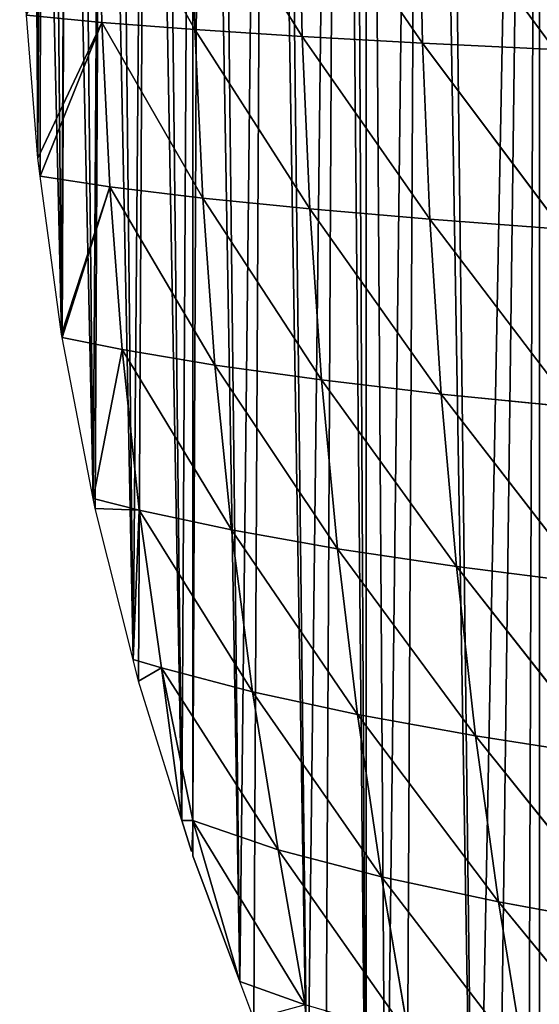
# Model space of a CAD drawing. Extents: x 0 to 857, y 0 to 2511.
# Drawn here: x 35 to 85, y 717 to 811 of the extents above; entities that cross this region are included whole.
import ezdxf

# ---------------------------------------------------------------- set-up
doc = ezdxf.new("R2010")
doc.units = 0
doc.header["$LTSCALE"] = 25.4
doc.layers.get('0').update_dxf_attribs({"color": 13, "linetype": 'CONTINUOUS'})

msp = doc.modelspace()

# ---------------------------------------------------------------- linework, layer by layer
at = {"color": 155}
for p, q in [((42.924, 826.596, 19.512), (43.254, 810.827, 18.797)), ((42.924, 826.596, 19.512), (43.254, 810.827, 18.797)), ((42.924, 826.596, 19.512), (52.155, 810.148, 37.985)), ((42.924, 826.596, 19.512), (52.155, 810.148, 37.985)), ((51.819, 826.323, 38.769), (62.395, 809.493, 56.658)), ((51.819, 826.323, 38.769), (52.155, 810.148, 37.985)), ((51.819, 826.323, 38.769), (62.395, 809.493, 56.658)), ((51.819, 826.323, 38.769), (52.155, 810.148, 37.985)), ((62.055, 826.05, 57.511), (62.395, 809.493, 56.658)), ((62.055, 826.05, 57.511), (73.876, 808.864, 74.699)), ((62.055, 826.05, 57.511), (62.395, 809.493, 56.658)), ((62.055, 826.05, 57.511), (73.876, 808.864, 74.699)), ((73.533, 825.778, 75.624), (86.501, 808.262, 92.012)), ((73.533, 825.778, 75.624), (73.876, 808.864, 74.699)), ((73.533, 825.778, 75.624), (73.876, 808.864, 74.699)), ((73.533, 825.778, 75.624), (86.501, 808.262, 92.012)), ((36.06, 811.511), (43.254, 810.827, 18.797)), ((36.06, 811.511), (43.254, 810.827, 18.797)), ((43.254, 810.827, 18.797), (37.138, 797.873)), ((43.254, 810.827, 18.797), (37.138, 797.873)), ((43.254, 810.827, 18.797), (37.372, 796.143)), ((43.254, 810.827, 18.797), (37.372, 796.143)), ((43.254, 810.827, 18.797), (44.016, 795.143, 17.119)), ((43.254, 810.827, 18.797), (52.155, 810.148, 37.985)), ((43.254, 810.827, 18.797), (44.016, 795.143, 17.119)), ((43.254, 810.827, 18.797), (52.903, 794.06, 36.197)), ((43.254, 810.827, 18.797), (52.903, 794.06, 36.197)), ((43.254, 810.827, 18.797), (52.155, 810.148, 37.985)), ((52.155, 810.148, 37.985), (62.395, 809.493, 56.658)), ((52.155, 810.148, 37.985), (52.903, 794.06, 36.197)), ((52.155, 810.148, 37.985), (63.125, 793.024, 54.765)), ((52.155, 810.148, 37.985), (63.125, 793.024, 54.765)), ((52.155, 810.148, 37.985), (62.395, 809.493, 56.658)), ((52.155, 810.148, 37.985), (52.903, 794.06, 36.197)), ((62.395, 809.493, 56.658), (63.125, 793.024, 54.765)), ((62.395, 809.493, 56.658), (74.588, 792.039, 72.702)), ((62.395, 809.493, 56.658), (73.876, 808.864, 74.699)), ((62.395, 809.493, 56.658), (63.125, 793.024, 54.765)), ((62.395, 809.493, 56.658), (74.588, 792.039, 72.702)), ((62.395, 809.493, 56.658), (73.876, 808.864, 74.699)), ((73.876, 808.864, 74.699), (87.195, 791.106, 89.911)), ((73.876, 808.864, 74.699), (86.501, 808.262, 92.012)), ((73.876, 808.864, 74.699), (74.588, 792.039, 72.702)), ((73.876, 808.864, 74.699), (86.501, 808.262, 92.012)), ((73.876, 808.864, 74.699), (74.588, 792.039, 72.702)), ((73.876, 808.864, 74.699), (87.195, 791.106, 89.911)), ((37.372, 796.143), (44.016, 795.143, 17.119)), ((37.372, 796.143), (44.016, 795.143, 17.119)), ((44.016, 795.143, 17.119), (39.413, 781.087)), ((44.016, 795.143, 17.119), (39.413, 781.087)), ((44.016, 795.143, 17.119), (39.474, 780.775)), ((44.016, 795.143, 17.119), (39.474, 780.775)), ((44.016, 795.143, 17.119), (45.205, 779.607, 14.488)), ((44.016, 795.143, 17.119), (54.064, 778.121, 33.41)), ((44.016, 795.143, 17.119), (52.903, 794.06, 36.197)), ((44.016, 795.143, 17.119), (45.205, 779.607, 14.488)), ((44.016, 795.143, 17.119), (54.064, 778.121, 33.41)), ((44.016, 795.143, 17.119), (52.903, 794.06, 36.197)), ((52.903, 794.06, 36.197), (54.064, 778.121, 33.41)), ((52.903, 794.06, 36.197), (64.25, 776.706, 51.838)), ((52.903, 794.06, 36.197), (63.125, 793.024, 54.765)), ((52.903, 794.06, 36.197), (64.25, 776.706, 51.838)), ((52.903, 794.06, 36.197), (63.125, 793.024, 54.765)), ((52.903, 794.06, 36.197), (54.064, 778.121, 33.41)), ((63.125, 793.024, 54.765), (75.673, 775.366, 69.64)), ((63.125, 793.024, 54.765), (74.588, 792.039, 72.702)), ((63.125, 793.024, 54.765), (64.25, 776.706, 51.838)), ((63.125, 793.024, 54.765), (64.25, 776.706, 51.838)), ((63.125, 793.024, 54.765), (75.673, 775.366, 69.64)), ((63.125, 793.024, 54.765), (74.588, 792.039, 72.702)), ((74.588, 792.039, 72.702), (75.673, 775.366, 69.64)), ((74.588, 792.039, 72.702), (88.24, 774.102, 86.713)), ((74.588, 792.039, 72.702), (87.195, 791.106, 89.911)), ((74.588, 792.039, 72.702), (87.195, 791.106, 89.911)), ((74.588, 792.039, 72.702), (75.673, 775.366, 69.64)), ((74.588, 792.039, 72.702), (88.24, 774.102, 86.713)), ((39.474, 780.775), (45.205, 779.607, 14.488)), ((39.474, 780.775), (45.205, 779.607, 14.488)), ((45.205, 779.607, 14.488), (42.437, 765.407)), ((45.205, 779.607, 14.488), (42.437, 765.407)), ((45.205, 779.607, 14.488), (54.064, 778.121, 33.41)), ((45.205, 779.607, 14.488), (46.843, 764.284, 10.888)), ((45.205, 779.607, 14.488), (55.647, 762.395, 29.623)), ((45.205, 779.607, 14.488), (46.843, 764.284, 10.888)), ((45.205, 779.607, 14.488), (55.647, 762.395, 29.623)), ((45.205, 779.607, 14.488), (54.064, 778.121, 33.41)), ((54.064, 778.121, 33.41), (55.647, 762.395, 29.623)), ((54.064, 778.121, 33.41), (65.766, 760.602, 47.891)), ((54.064, 778.121, 33.41), (64.25, 776.706, 51.838)), ((54.064, 778.121, 33.41), (55.647, 762.395, 29.623)), ((54.064, 778.121, 33.41), (65.766, 760.602, 47.891)), ((54.064, 778.121, 33.41), (64.25, 776.706, 51.838)), ((64.25, 776.706, 51.838), (77.128, 758.908, 65.529)), ((64.25, 776.706, 51.838), (75.673, 775.366, 69.64)), ((64.25, 776.706, 51.838), (65.766, 760.602, 47.891)), ((64.25, 776.706, 51.838), (75.673, 775.366, 69.64)), ((64.25, 776.706, 51.838), (65.766, 760.602, 47.891)), ((64.25, 776.706, 51.838), (77.128, 758.908, 65.529)), ((75.673, 775.366, 69.64), (77.128, 758.908, 65.529)), ((75.673, 775.366, 69.64), (89.636, 757.315, 82.432)), ((75.673, 775.366, 69.64), (88.24, 774.102, 86.713)), ((75.673, 775.366, 69.64), (77.128, 758.908, 65.529)), ((75.673, 775.366, 69.64), (89.636, 757.315, 82.432)), ((75.673, 775.366, 69.64), (88.24, 774.102, 86.713)), ((42.437, 765.407), (46.843, 764.284, 10.888)), ((42.437, 765.407), (46.843, 764.284, 10.888)), ((46.843, 764.284, 10.888), (42.625, 764.434)), ((46.843, 764.284, 10.888), (42.625, 764.434)), ((46.843, 764.284, 10.888), (46.241, 750.039)), ((46.843, 764.284, 10.888), (46.241, 750.039)), ((46.843, 764.284, 10.888), (48.969, 749.244, 6.274)), ((46.843, 764.284, 10.888), (55.647, 762.395, 29.623)), ((46.843, 764.284, 10.888), (48.969, 749.244, 6.274)), ((46.843, 764.284, 10.888), (57.657, 746.949, 24.841)), ((46.843, 764.284, 10.888), (57.657, 746.949, 24.841)), ((46.843, 764.284, 10.888), (55.647, 762.395, 29.623)), ((55.647, 762.395, 29.623), (65.766, 760.602, 47.891)), ((55.647, 762.395, 29.623), (57.657, 746.949, 24.841)), ((55.647, 762.395, 29.623), (67.678, 744.775, 42.951)), ((55.647, 762.395, 29.623), (67.678, 744.775, 42.951)), ((55.647, 762.395, 29.623), (65.766, 760.602, 47.891)), ((55.647, 762.395, 29.623), (57.657, 746.949, 24.841)), ((65.766, 760.602, 47.891), (67.678, 744.775, 42.951)), ((65.766, 760.602, 47.891), (78.954, 742.727, 60.398)), ((65.766, 760.602, 47.891), (77.128, 758.908, 65.529)), ((65.766, 760.602, 47.891), (67.678, 744.775, 42.951)), ((65.766, 760.602, 47.891), (78.954, 742.727, 60.398)), ((65.766, 760.602, 47.891), (77.128, 758.908, 65.529)), ((77.128, 758.908, 65.529), (91.384, 740.807, 77.089)), ((77.128, 758.908, 65.529), (89.636, 757.315, 82.432)), ((77.128, 758.908, 65.529), (78.954, 742.727, 60.398)), ((77.128, 758.908, 65.529), (78.954, 742.727, 60.398)), ((77.128, 758.908, 65.529), (91.384, 740.807, 77.089)), ((77.128, 758.908, 65.529), (89.636, 757.315, 82.432)), ((46.241, 750.039), (48.969, 749.244, 6.274)), ((46.241, 750.039), (48.969, 749.244, 6.274)), ((48.969, 749.244, 6.274), (46.763, 747.958)), ((48.969, 749.244, 6.274), (46.763, 747.958)), ((48.969, 749.244, 6.274), (50.895, 734.671)), ((48.969, 749.244, 6.274), (51.969, 734.671)), ((48.969, 749.244, 6.274), (51.969, 734.671)), ((48.969, 749.244, 6.274), (60.121, 731.856, 19.08)), ((48.969, 749.244, 6.274), (57.657, 746.949, 24.841)), ((48.969, 749.244, 6.274), (60.121, 731.856, 19.08)), ((48.969, 749.244, 6.274), (57.657, 746.949, 24.841)), ((48.969, 749.244, 6.274), (50.895, 734.671)), ((57.657, 746.949, 24.841), (69.966, 729.285, 37.088)), ((57.657, 746.949, 24.841), (67.678, 744.775, 42.951)), ((57.657, 746.949, 24.841), (60.121, 731.856, 19.08)), ((57.657, 746.949, 24.841), (69.966, 729.285, 37.088)), ((57.657, 746.949, 24.841), (67.678, 744.775, 42.951)), ((57.657, 746.949, 24.841), (60.121, 731.856, 19.08)), ((67.678, 744.775, 42.951), (69.966, 729.285, 37.088)), ((67.678, 744.775, 42.951), (81.141, 726.886, 54.294)), ((67.678, 744.775, 42.951), (78.954, 742.727, 60.398)), ((67.678, 744.775, 42.951), (78.954, 742.727, 60.398)), ((67.678, 744.775, 42.951), (69.966, 729.285, 37.088)), ((67.678, 744.775, 42.951), (81.141, 726.886, 54.294)), ((78.954, 742.727, 60.398), (81.141, 726.886, 54.294)), ((78.954, 742.727, 60.398), (93.484, 724.644, 70.714)), ((78.954, 742.727, 60.398), (91.384, 740.807, 77.089)), ((78.954, 742.727, 60.398), (91.384, 740.807, 77.089)), ((78.954, 742.727, 60.398), (81.141, 726.886, 54.294)), ((78.954, 742.727, 60.398), (93.484, 724.644, 70.714)), ((50.895, 734.671), (51.818, 731.704)), ((51.969, 734.671), (51.818, 731.704)), ((51.969, 734.671), (51.969, 731.298)), ((51.969, 734.671), (60.121, 731.856, 19.08)), ((62.689, 717.072, 13.032), (51.969, 734.671)), ((62.689, 717.072, 13.032), (51.969, 734.671)), ((51.969, 734.671), (60.121, 731.856, 19.08)), ((51.969, 731.298), (56.438, 719.303)), ((60.121, 731.856, 19.08), (69.966, 729.285, 37.088)), ((60.121, 731.856, 19.08), (62.689, 717.072, 13.032)), ((60.121, 731.856, 19.08), (72.563, 714.17, 30.482)), ((60.121, 731.856, 19.08), (72.563, 714.17, 30.482)), ((60.121, 731.856, 19.08), (69.966, 729.285, 37.088)), ((60.121, 731.856, 19.08), (62.689, 717.072, 13.032)), ((69.966, 729.285, 37.088), (83.679, 711.441, 47.281)), ((69.966, 729.285, 37.088), (81.141, 726.886, 54.294)), ((69.966, 729.285, 37.088), (72.563, 714.17, 30.482)), ((69.966, 729.285, 37.088), (72.563, 714.17, 30.482)), ((69.966, 729.285, 37.088), (83.679, 711.441, 47.281)), ((69.966, 729.285, 37.088), (81.141, 726.886, 54.294)), ((81.141, 726.886, 54.294), (83.679, 711.441, 47.281)), ((81.141, 726.886, 54.294), (95.937, 708.889, 63.336)), ((81.141, 726.886, 54.294), (93.484, 724.644, 70.714)), ((81.141, 726.886, 54.294), (93.484, 724.644, 70.714)), ((81.141, 726.886, 54.294), (83.679, 711.441, 47.281)), ((81.141, 726.886, 54.294), (95.937, 708.889, 63.336)), ((56.438, 719.303), (62.689, 717.072, 13.032)), ((56.438, 719.303), (62.689, 717.072, 13.032))]:
    msp.add_line(p, q, dxfattribs=at)
at = {"color": 0}
for p, q in [((37.138, 797.873), (36.06, 811.511)), ((37.138, 797.873), (36.06, 811.511)), ((37.372, 796.143), (37.138, 797.873)), ((37.372, 796.143), (37.138, 797.873)), ((39.413, 781.087), (37.372, 796.143)), ((39.413, 781.087), (37.372, 796.143)), ((39.474, 780.775), (39.413, 781.087)), ((39.474, 780.775), (39.413, 781.087)), ((42.437, 765.407), (39.474, 780.775)), ((42.437, 765.407), (39.474, 780.775)), ((42.625, 764.434), (42.437, 765.407)), ((42.625, 764.434), (42.437, 765.407)), ((46.241, 750.039), (42.625, 764.434)), ((46.241, 750.039), (42.625, 764.434)), ((46.763, 747.958), (46.241, 750.039)), ((46.763, 747.958), (46.241, 750.039)), ((50.895, 734.671), (46.763, 747.958)), ((50.895, 734.671), (46.763, 747.958)), ((51.969, 734.671), (50.895, 734.671)), ((51.969, 734.671), (50.895, 734.671)), ((51.969, 734.671), (50.895, 734.671)), ((56.438, 719.303), (51.969, 734.671)), ((56.438, 719.303), (51.969, 734.671)), ((56.438, 719.303), (51.969, 734.671)), ((57.775, 715.716), (56.438, 719.303)), ((57.775, 715.716), (56.438, 719.303))]:
    msp.add_line(p, q, dxfattribs=at)

# ---------------------------------------------------------------- meshes
at = {"color": 155}
mesh = msp.add_polyface(dxfattribs=at)
corners = [(333.352, 1143.435), (331.108, 785.039), (319.083, 1141.009), (343.085, 787.94), (348.407, 1145.995), (349.109, 788.838), (349.904, 1146.147), (496.589, 1141.009), (493.118, 792.047), (482.32, 1143.435), (511.119, 788.97), (498.872, 1140.459), (515.424, 1136.477), (511.119, 788.838), (766.828, 919.086), (763.703, 734.671), (763.703, 928.791), (769.432, 750.039), (768.06, 915.259), (771.083, 903.718), (773.047, 764.434), (772.366, 898.82), (774.495, 888.351), (773.235, 765.407), (776.198, 780.775), (775.746, 882.196), (777.09, 872.983), (776.259, 781.087), (778.3, 796.143), (778.191, 865.431), (778.889, 857.615), (778.534, 797.873), (779.612, 811.511), (779.696, 848.57), (779.867, 814.746), (779.905, 842.247), (780.145, 826.879), (780.255, 831.66), (92.058, 1007.564), (85.073, 995.926), (85.073, 996.994), (85.073, 663.818), (87.067, 661.114), (89.647, 657.831), (90.365, 656.919), (93.798, 652.818), (94.82, 1011.294), (97.364, 648.817), (101.625, 1020.484), (100.794, 645.197), (112.128, 645.197), (102.381, 1021.505), (106.64, 1026.662), (113.47, 1034.93), (715.046, 645.197), (118.177, 1039.09), (121.503, 1042.03), (134.729, 1053.719), (135.063, 1054.014), (139.493, 1057.398), (151.281, 1066.4), (158.087, 1071.597), (159.865, 1072.766), (160.58, 1073.235), (167.833, 1078.001), (184.385, 1088.134), (184.385, 1088.688), (200.937, 1097.971), (207.94, 1101.899), (211.331, 1103.502), (217.489, 1106.413), (234.041, 1114.238), (234.506, 1114.458), (245.792, 1118.87), (250.592, 1120.746), (261.983, 1125.199), (267.144, 1126.819), (283.696, 1132.015), (290.224, 1134.064), (290.944, 1134.238), (300.248, 1136.477), (316.8, 1140.459), (366.456, 1147.824), (378.043, 1148.997), (383.008, 1149.165), (399.56, 1149.606), (416.112, 1149.606), (419.558, 1149.606), (432.664, 1149.165), (437.629, 1148.997), (449.216, 1147.824), (465.768, 1146.147), (467.265, 1145.995), (524.728, 1134.238), (525.448, 1134.064), (531.976, 1132.015), (548.528, 1126.819), (553.69, 1125.199), (565.08, 1120.746), (569.88, 1118.87), (581.166, 1114.458), (581.632, 1114.238), (598.183, 1106.413), (604.342, 1103.502), (607.732, 1101.899), (614.735, 1097.971), (631.287, 1088.134), (632.275, 1088.134), (633.25, 1087.587), (647.839, 1078.001), (655.092, 1073.235), (655.807, 1072.766), (657.585, 1071.597), (664.391, 1066.4), (676.179, 1057.398), (680.609, 1054.014), (680.943, 1053.719), (694.169, 1042.03), (697.495, 1039.09), (702.203, 1034.93), (709.032, 1026.662), (713.291, 1021.505), (714.047, 1020.484), (720.852, 1011.294), (718.131, 648.4), (721.264, 651.824), (730.599, 995.926), (724.303, 655.32), (726.376, 657.831), (727.247, 658.887), (730.092, 662.52), (730.599, 663.304), (731.305, 995.926), (732.372, 666.044), (733.144, 993.144), (734.784, 669.772), (740.52, 980.558), (736.748, 673.199), (743.342, 684.708), (741.853, 978.283), (747.151, 968.006), (745.284, 688.567), (747.151, 692.279), (748.603, 965.19), (751.054, 700.036), (749.72, 963.023), (755.638, 949.822), (752.755, 703.935), (757.897, 715.716), (756.722, 947.404), (761.694, 934.454), (759.234, 719.303), (764.777, 734.671), (762.841, 931.468), (35.767, 842.247), (35.527, 826.879), (35.417, 831.66), (35.805, 814.746), (35.976, 848.57), (36.06, 811.511), (36.783, 857.615), (37.138, 797.873), (37.481, 865.431), (37.372, 796.143), (39.413, 781.087), (38.582, 872.983), (39.926, 882.196), (39.474, 780.775), (42.437, 765.407), (41.178, 888.351), (43.306, 898.82), (42.625, 764.434), (46.241, 750.039), (44.589, 903.718), (47.612, 915.259), (46.763, 747.958), (50.895, 734.671), (48.844, 919.086), (51.969, 928.791), (51.969, 734.671), (52.831, 931.468), (56.438, 719.303), (53.978, 934.454), (58.95, 947.404), (57.775, 715.716), (62.917, 703.935), (60.034, 949.822), (65.952, 963.023), (64.619, 700.036), (68.521, 692.279), (67.07, 965.19), (68.521, 968.006), (70.388, 688.567), (73.819, 978.283), (72.33, 684.708), (78.924, 673.199), (75.152, 980.558), (80.888, 669.772), (83.907, 665.399)]
mesh.append_faces([[corners[k] for k in face] for face in [(36, 35, 37), (38, 39, 40), (151, 15, 152), (154, 155, 156)]], dxfattribs={"vtx0": -1, "color": 155})
mesh.append_faces([[corners[k] for k in face] for face in [(0, 1, 2), (1, 0, 3), (3, 4, 5), (7, 8, 9), (8, 7, 10), (10, 12, 13), (14, 15, 16), (15, 14, 17), (17, 19, 20), (20, 22, 23), (23, 22, 24), (24, 26, 27), (27, 26, 28), (28, 30, 31), (31, 30, 32), (32, 33, 34), (34, 35, 36), (41, 38, 42), (42, 38, 43), (43, 38, 44), (44, 38, 45), (45, 46, 47), (47, 48, 49), (49, 48, 50), (50, 1, 54), (54, 123, 124), (124, 123, 125), (125, 126, 127), (127, 126, 128), (128, 126, 129), (129, 126, 130), (130, 126, 131), (131, 132, 133), (133, 134, 135), (135, 136, 137), (137, 136, 138), (138, 140, 141), (141, 140, 142), (142, 143, 144), (144, 146, 147), (147, 146, 148), (148, 150, 151), (155, 154, 157), (157, 158, 159), (159, 160, 161), (161, 162, 163), (163, 162, 164), (164, 166, 167), (167, 166, 168), (168, 170, 171), (171, 170, 172), (172, 174, 175), (175, 174, 176), (176, 178, 179), (179, 180, 181), (181, 183, 184), (184, 183, 185), (185, 187, 188), (188, 187, 189), (189, 191, 192), (192, 193, 194), (194, 193, 195), (195, 39, 197), (197, 39, 198), (198, 39, 41)]], dxfattribs={"vtx0": -1, "vtx1": -1, "color": 155})
mesh.append_faces([[corners[k] for k in face] for face in [(39, 38, 41), (50, 53, 1), (54, 5, 8), (8, 5, 6), (54, 13, 12), (151, 150, 15)]], dxfattribs={"vtx0": -1, "vtx1": -1, "vtx2": -1, "color": 155})
mesh.append_faces([[corners[k] for k in face] for face in [(3, 0, 4), (5, 4, 6), (10, 7, 11), (10, 11, 12), (17, 14, 18), (17, 18, 19), (20, 19, 21), (20, 21, 22), (24, 22, 25), (24, 25, 26), (28, 26, 29), (28, 29, 30), (32, 30, 33), (34, 33, 35), (45, 38, 46), (47, 46, 48), (50, 48, 51), (50, 51, 52), (50, 52, 53), (1, 53, 55), (1, 55, 56), (1, 56, 57), (1, 57, 58), (1, 58, 59), (1, 59, 60), (1, 60, 61), (1, 61, 62), (1, 62, 63), (1, 63, 64), (1, 64, 65), (1, 65, 66), (1, 66, 67), (1, 67, 68), (1, 68, 69), (1, 69, 70), (1, 70, 71), (1, 71, 72), (1, 72, 73), (1, 73, 74), (1, 74, 75), (1, 75, 76), (1, 76, 77), (1, 77, 78), (1, 78, 79), (1, 79, 80), (1, 80, 81), (1, 81, 2), (54, 1, 5), (8, 6, 82), (8, 82, 83), (8, 83, 84), (8, 84, 85), (8, 85, 86), (8, 86, 87), (8, 87, 88), (8, 88, 89), (8, 89, 90), (8, 90, 91), (8, 91, 92), (8, 92, 9), (54, 8, 13), (54, 12, 93), (54, 93, 94), (54, 94, 95), (54, 95, 96), (54, 96, 97), (54, 97, 98), (54, 98, 99), (54, 99, 100), (54, 100, 101), (54, 101, 102), (54, 102, 103), (54, 103, 104), (54, 104, 105), (54, 105, 106), (54, 106, 107), (54, 107, 108), (54, 108, 109), (54, 109, 110), (54, 110, 111), (54, 111, 112), (54, 112, 113), (54, 113, 114), (54, 114, 115), (54, 115, 116), (54, 116, 117), (54, 117, 118), (54, 118, 119), (54, 119, 120), (54, 120, 121), (54, 121, 122), (54, 122, 123), (125, 123, 126), (131, 126, 132), (133, 132, 134), (135, 134, 136), (138, 136, 139), (138, 139, 140), (142, 140, 143), (144, 143, 145), (144, 145, 146), (148, 146, 149), (148, 149, 150), (15, 150, 153), (15, 153, 16), (157, 154, 158), (159, 158, 160), (161, 160, 162), (164, 162, 165), (164, 165, 166), (168, 166, 169), (168, 169, 170), (172, 170, 173), (172, 173, 174), (176, 174, 177), (176, 177, 178), (179, 178, 180), (181, 180, 182), (181, 182, 183), (185, 183, 186), (185, 186, 187), (189, 187, 190), (189, 190, 191), (192, 191, 193), (195, 193, 196), (195, 196, 39)]], dxfattribs={"vtx0": -1, "vtx2": -1, "color": 155})
mesh = msp.add_polyface(dxfattribs=at)
corners = [(42.924, 826.596, 19.512), (43.254, 810.827, 18.797), (36.06, 811.511)]
mesh.append_faces([[corners[k] for k in face] for face in [(0, 1, 2)]], dxfattribs={"color": 155})
mesh = msp.add_polyface(dxfattribs=at)
corners = [(42.924, 826.596, 19.512), (52.155, 810.148, 37.985), (43.254, 810.827, 18.797)]
mesh.append_faces([[corners[k] for k in face] for face in [(0, 1, 2)]], dxfattribs={"color": 155})
mesh = msp.add_polyface(dxfattribs=at)
corners = [(42.924, 826.596, 19.512), (51.819, 826.323, 38.769), (52.155, 810.148, 37.985)]
mesh.append_faces([[corners[k] for k in face] for face in [(0, 1, 2)]], dxfattribs={"color": 155})
mesh = msp.add_polyface(dxfattribs=at)
corners = [(51.819, 826.323, 38.769), (62.055, 826.05, 57.511), (62.395, 809.493, 56.658)]
mesh.append_faces([[corners[k] for k in face] for face in [(0, 1, 2)]], dxfattribs={"color": 155})
mesh = msp.add_polyface(dxfattribs=at)
corners = [(51.819, 826.323, 38.769), (62.395, 809.493, 56.658), (52.155, 810.148, 37.985)]
mesh.append_faces([[corners[k] for k in face] for face in [(0, 1, 2)]], dxfattribs={"color": 155})
mesh = msp.add_polyface(dxfattribs=at)
corners = [(62.055, 826.05, 57.511), (73.533, 825.778, 75.624), (73.876, 808.864, 74.699)]
mesh.append_faces([[corners[k] for k in face] for face in [(0, 1, 2)]], dxfattribs={"color": 155})
mesh = msp.add_polyface(dxfattribs=at)
corners = [(62.055, 826.05, 57.511), (73.876, 808.864, 74.699), (62.395, 809.493, 56.658)]
mesh.append_faces([[corners[k] for k in face] for face in [(0, 1, 2)]], dxfattribs={"color": 155})
mesh = msp.add_polyface(dxfattribs=at)
corners = [(73.533, 825.778, 75.624), (86.157, 825.51, 93.01), (86.501, 808.262, 92.012)]
mesh.append_faces([[corners[k] for k in face] for face in [(0, 1, 2)]], dxfattribs={"color": 155})
mesh = msp.add_polyface(dxfattribs=at)
corners = [(73.533, 825.778, 75.624), (86.501, 808.262, 92.012), (73.876, 808.864, 74.699)]
mesh.append_faces([[corners[k] for k in face] for face in [(0, 1, 2)]], dxfattribs={"color": 155})
mesh = msp.add_polyface(dxfattribs=at)
corners = [(36.06, 811.511), (43.254, 810.827, 18.797), (37.138, 797.873)]
mesh.append_faces([[corners[k] for k in face] for face in [(0, 1, 2)]], dxfattribs={"color": 155})
mesh = msp.add_polyface(dxfattribs=at)
corners = [(43.254, 810.827, 18.797), (37.372, 796.143), (37.138, 797.873)]
mesh.append_faces([[corners[k] for k in face] for face in [(0, 1, 2)]], dxfattribs={"color": 155})
mesh = msp.add_polyface(dxfattribs=at)
corners = [(43.254, 810.827, 18.797), (44.016, 795.143, 17.119), (37.372, 796.143)]
mesh.append_faces([[corners[k] for k in face] for face in [(0, 1, 2)]], dxfattribs={"color": 155})
mesh = msp.add_polyface(dxfattribs=at)
corners = [(43.254, 810.827, 18.797), (52.903, 794.06, 36.197), (44.016, 795.143, 17.119)]
mesh.append_faces([[corners[k] for k in face] for face in [(0, 1, 2)]], dxfattribs={"color": 155})
mesh = msp.add_polyface(dxfattribs=at)
corners = [(43.254, 810.827, 18.797), (52.155, 810.148, 37.985), (52.903, 794.06, 36.197)]
mesh.append_faces([[corners[k] for k in face] for face in [(0, 1, 2)]], dxfattribs={"color": 155})
mesh = msp.add_polyface(dxfattribs=at)
corners = [(52.155, 810.148, 37.985), (63.125, 793.024, 54.765), (52.903, 794.06, 36.197)]
mesh.append_faces([[corners[k] for k in face] for face in [(0, 1, 2)]], dxfattribs={"color": 155})
mesh = msp.add_polyface(dxfattribs=at)
corners = [(52.155, 810.148, 37.985), (62.395, 809.493, 56.658), (63.125, 793.024, 54.765)]
mesh.append_faces([[corners[k] for k in face] for face in [(0, 1, 2)]], dxfattribs={"color": 155})
mesh = msp.add_polyface(dxfattribs=at)
corners = [(62.395, 809.493, 56.658), (73.876, 808.864, 74.699), (74.588, 792.039, 72.702)]
mesh.append_faces([[corners[k] for k in face] for face in [(0, 1, 2)]], dxfattribs={"color": 155})
mesh = msp.add_polyface(dxfattribs=at)
corners = [(62.395, 809.493, 56.658), (74.588, 792.039, 72.702), (63.125, 793.024, 54.765)]
mesh.append_faces([[corners[k] for k in face] for face in [(0, 1, 2)]], dxfattribs={"color": 155})
mesh = msp.add_polyface(dxfattribs=at)
corners = [(73.876, 808.864, 74.699), (86.501, 808.262, 92.012), (87.195, 791.106, 89.911)]
mesh.append_faces([[corners[k] for k in face] for face in [(0, 1, 2)]], dxfattribs={"color": 155})
mesh = msp.add_polyface(dxfattribs=at)
corners = [(73.876, 808.864, 74.699), (87.195, 791.106, 89.911), (74.588, 792.039, 72.702)]
mesh.append_faces([[corners[k] for k in face] for face in [(0, 1, 2)]], dxfattribs={"color": 155})
mesh = msp.add_polyface(dxfattribs=at)
corners = [(37.372, 796.143), (44.016, 795.143, 17.119), (39.413, 781.087)]
mesh.append_faces([[corners[k] for k in face] for face in [(0, 1, 2)]], dxfattribs={"color": 155})
mesh = msp.add_polyface(dxfattribs=at)
corners = [(44.016, 795.143, 17.119), (39.474, 780.775), (39.413, 781.087)]
mesh.append_faces([[corners[k] for k in face] for face in [(0, 1, 2)]], dxfattribs={"color": 155})
mesh = msp.add_polyface(dxfattribs=at)
corners = [(44.016, 795.143, 17.119), (45.205, 779.607, 14.488), (39.474, 780.775)]
mesh.append_faces([[corners[k] for k in face] for face in [(0, 1, 2)]], dxfattribs={"color": 155})
mesh = msp.add_polyface(dxfattribs=at)
corners = [(44.016, 795.143, 17.119), (54.064, 778.121, 33.41), (45.205, 779.607, 14.488)]
mesh.append_faces([[corners[k] for k in face] for face in [(0, 1, 2)]], dxfattribs={"color": 155})
mesh = msp.add_polyface(dxfattribs=at)
corners = [(44.016, 795.143, 17.119), (52.903, 794.06, 36.197), (54.064, 778.121, 33.41)]
mesh.append_faces([[corners[k] for k in face] for face in [(0, 1, 2)]], dxfattribs={"color": 155})
mesh = msp.add_polyface(dxfattribs=at)
corners = [(52.903, 794.06, 36.197), (64.25, 776.706, 51.838), (54.064, 778.121, 33.41)]
mesh.append_faces([[corners[k] for k in face] for face in [(0, 1, 2)]], dxfattribs={"color": 155})
mesh = msp.add_polyface(dxfattribs=at)
corners = [(52.903, 794.06, 36.197), (63.125, 793.024, 54.765), (64.25, 776.706, 51.838)]
mesh.append_faces([[corners[k] for k in face] for face in [(0, 1, 2)]], dxfattribs={"color": 155})
mesh = msp.add_polyface(dxfattribs=at)
corners = [(63.125, 793.024, 54.765), (74.588, 792.039, 72.702), (75.673, 775.366, 69.64)]
mesh.append_faces([[corners[k] for k in face] for face in [(0, 1, 2)]], dxfattribs={"color": 155})
mesh = msp.add_polyface(dxfattribs=at)
corners = [(63.125, 793.024, 54.765), (75.673, 775.366, 69.64), (64.25, 776.706, 51.838)]
mesh.append_faces([[corners[k] for k in face] for face in [(0, 1, 2)]], dxfattribs={"color": 155})
mesh = msp.add_polyface(dxfattribs=at)
corners = [(74.588, 792.039, 72.702), (87.195, 791.106, 89.911), (88.24, 774.102, 86.713)]
mesh.append_faces([[corners[k] for k in face] for face in [(0, 1, 2)]], dxfattribs={"color": 155})
mesh = msp.add_polyface(dxfattribs=at)
corners = [(74.588, 792.039, 72.702), (88.24, 774.102, 86.713), (75.673, 775.366, 69.64)]
mesh.append_faces([[corners[k] for k in face] for face in [(0, 1, 2)]], dxfattribs={"color": 155})
mesh = msp.add_polyface(dxfattribs=at)
corners = [(39.474, 780.775), (45.205, 779.607, 14.488), (42.437, 765.407)]
mesh.append_faces([[corners[k] for k in face] for face in [(0, 1, 2)]], dxfattribs={"color": 155})
mesh = msp.add_polyface(dxfattribs=at)
corners = [(45.205, 779.607, 14.488), (46.843, 764.284, 10.888), (42.437, 765.407)]
mesh.append_faces([[corners[k] for k in face] for face in [(0, 1, 2)]], dxfattribs={"color": 155})
mesh = msp.add_polyface(dxfattribs=at)
corners = [(45.205, 779.607, 14.488), (55.647, 762.395, 29.623), (46.843, 764.284, 10.888)]
mesh.append_faces([[corners[k] for k in face] for face in [(0, 1, 2)]], dxfattribs={"color": 155})
mesh = msp.add_polyface(dxfattribs=at)
corners = [(45.205, 779.607, 14.488), (54.064, 778.121, 33.41), (55.647, 762.395, 29.623)]
mesh.append_faces([[corners[k] for k in face] for face in [(0, 1, 2)]], dxfattribs={"color": 155})
mesh = msp.add_polyface(dxfattribs=at)
corners = [(54.064, 778.121, 33.41), (65.766, 760.602, 47.891), (55.647, 762.395, 29.623)]
mesh.append_faces([[corners[k] for k in face] for face in [(0, 1, 2)]], dxfattribs={"color": 155})
mesh = msp.add_polyface(dxfattribs=at)
corners = [(54.064, 778.121, 33.41), (64.25, 776.706, 51.838), (65.766, 760.602, 47.891)]
mesh.append_faces([[corners[k] for k in face] for face in [(0, 1, 2)]], dxfattribs={"color": 155})
mesh = msp.add_polyface(dxfattribs=at)
corners = [(64.25, 776.706, 51.838), (75.673, 775.366, 69.64), (77.128, 758.908, 65.529)]
mesh.append_faces([[corners[k] for k in face] for face in [(0, 1, 2)]], dxfattribs={"color": 155})
mesh = msp.add_polyface(dxfattribs=at)
corners = [(64.25, 776.706, 51.838), (77.128, 758.908, 65.529), (65.766, 760.602, 47.891)]
mesh.append_faces([[corners[k] for k in face] for face in [(0, 1, 2)]], dxfattribs={"color": 155})
mesh = msp.add_polyface(dxfattribs=at)
corners = [(75.673, 775.366, 69.64), (88.24, 774.102, 86.713), (89.636, 757.315, 82.432)]
mesh.append_faces([[corners[k] for k in face] for face in [(0, 1, 2)]], dxfattribs={"color": 155})
mesh = msp.add_polyface(dxfattribs=at)
corners = [(75.673, 775.366, 69.64), (89.636, 757.315, 82.432), (77.128, 758.908, 65.529)]
mesh.append_faces([[corners[k] for k in face] for face in [(0, 1, 2)]], dxfattribs={"color": 155})
mesh = msp.add_polyface(dxfattribs=at)
corners = [(42.437, 765.407), (46.843, 764.284, 10.888), (42.625, 764.434)]
mesh.append_faces([[corners[k] for k in face] for face in [(0, 1, 2)]], dxfattribs={"color": 155})
mesh = msp.add_polyface(dxfattribs=at)
corners = [(42.625, 764.434), (46.843, 764.284, 10.888), (46.241, 750.039)]
mesh.append_faces([[corners[k] for k in face] for face in [(0, 1, 2)]], dxfattribs={"color": 155})
mesh = msp.add_polyface(dxfattribs=at)
corners = [(46.843, 764.284, 10.888), (48.969, 749.244, 6.274), (46.241, 750.039)]
mesh.append_faces([[corners[k] for k in face] for face in [(0, 1, 2)]], dxfattribs={"color": 155})
mesh = msp.add_polyface(dxfattribs=at)
corners = [(46.843, 764.284, 10.888), (57.657, 746.949, 24.841), (48.969, 749.244, 6.274)]
mesh.append_faces([[corners[k] for k in face] for face in [(0, 1, 2)]], dxfattribs={"color": 155})
mesh = msp.add_polyface(dxfattribs=at)
corners = [(46.843, 764.284, 10.888), (55.647, 762.395, 29.623), (57.657, 746.949, 24.841)]
mesh.append_faces([[corners[k] for k in face] for face in [(0, 1, 2)]], dxfattribs={"color": 155})
mesh = msp.add_polyface(dxfattribs=at)
corners = [(55.647, 762.395, 29.623), (67.678, 744.775, 42.951), (57.657, 746.949, 24.841)]
mesh.append_faces([[corners[k] for k in face] for face in [(0, 1, 2)]], dxfattribs={"color": 155})
mesh = msp.add_polyface(dxfattribs=at)
corners = [(55.647, 762.395, 29.623), (65.766, 760.602, 47.891), (67.678, 744.775, 42.951)]
mesh.append_faces([[corners[k] for k in face] for face in [(0, 1, 2)]], dxfattribs={"color": 155})
mesh = msp.add_polyface(dxfattribs=at)
corners = [(65.766, 760.602, 47.891), (77.128, 758.908, 65.529), (78.954, 742.727, 60.398)]
mesh.append_faces([[corners[k] for k in face] for face in [(0, 1, 2)]], dxfattribs={"color": 155})
mesh = msp.add_polyface(dxfattribs=at)
corners = [(65.766, 760.602, 47.891), (78.954, 742.727, 60.398), (67.678, 744.775, 42.951)]
mesh.append_faces([[corners[k] for k in face] for face in [(0, 1, 2)]], dxfattribs={"color": 155})
mesh = msp.add_polyface(dxfattribs=at)
corners = [(77.128, 758.908, 65.529), (89.636, 757.315, 82.432), (91.384, 740.807, 77.089)]
mesh.append_faces([[corners[k] for k in face] for face in [(0, 1, 2)]], dxfattribs={"color": 155})
mesh = msp.add_polyface(dxfattribs=at)
corners = [(77.128, 758.908, 65.529), (91.384, 740.807, 77.089), (78.954, 742.727, 60.398)]
mesh.append_faces([[corners[k] for k in face] for face in [(0, 1, 2)]], dxfattribs={"color": 155})
mesh = msp.add_polyface(dxfattribs=at)
corners = [(46.241, 750.039), (48.969, 749.244, 6.274), (46.763, 747.958)]
mesh.append_faces([[corners[k] for k in face] for face in [(0, 1, 2)]], dxfattribs={"color": 155})
mesh = msp.add_polyface(dxfattribs=at)
corners = [(48.969, 749.244, 6.274), (50.895, 734.671), (46.763, 747.958)]
mesh.append_faces([[corners[k] for k in face] for face in [(0, 1, 2)]], dxfattribs={"color": 155})
mesh = msp.add_polyface(dxfattribs=at)
corners = [(51.969, 734.671), (50.895, 734.671), (48.969, 749.244, 6.274)]
mesh.append_faces([[corners[k] for k in face] for face in [(0, 1, 2)]], dxfattribs={"color": 155})
mesh = msp.add_polyface(dxfattribs=at)
corners = [(48.969, 749.244, 6.274), (60.121, 731.856, 19.08), (51.969, 734.671)]
mesh.append_faces([[corners[k] for k in face] for face in [(0, 1, 2)]], dxfattribs={"color": 155})
mesh = msp.add_polyface(dxfattribs=at)
corners = [(48.969, 749.244, 6.274), (57.657, 746.949, 24.841), (60.121, 731.856, 19.08)]
mesh.append_faces([[corners[k] for k in face] for face in [(0, 1, 2)]], dxfattribs={"color": 155})
mesh = msp.add_polyface(dxfattribs=at)
corners = [(57.657, 746.949, 24.841), (67.678, 744.775, 42.951), (69.966, 729.285, 37.088)]
mesh.append_faces([[corners[k] for k in face] for face in [(0, 1, 2)]], dxfattribs={"color": 155})
mesh = msp.add_polyface(dxfattribs=at)
corners = [(57.657, 746.949, 24.841), (69.966, 729.285, 37.088), (60.121, 731.856, 19.08)]
mesh.append_faces([[corners[k] for k in face] for face in [(0, 1, 2)]], dxfattribs={"color": 155})
mesh = msp.add_polyface(dxfattribs=at)
corners = [(67.678, 744.775, 42.951), (78.954, 742.727, 60.398), (81.141, 726.886, 54.294)]
mesh.append_faces([[corners[k] for k in face] for face in [(0, 1, 2)]], dxfattribs={"color": 155})
mesh = msp.add_polyface(dxfattribs=at)
corners = [(67.678, 744.775, 42.951), (81.141, 726.886, 54.294), (69.966, 729.285, 37.088)]
mesh.append_faces([[corners[k] for k in face] for face in [(0, 1, 2)]], dxfattribs={"color": 155})
mesh = msp.add_polyface(dxfattribs=at)
corners = [(78.954, 742.727, 60.398), (91.384, 740.807, 77.089), (93.484, 724.644, 70.714)]
mesh.append_faces([[corners[k] for k in face] for face in [(0, 1, 2)]], dxfattribs={"color": 155})
mesh = msp.add_polyface(dxfattribs=at)
corners = [(78.954, 742.727, 60.398), (93.484, 724.644, 70.714), (81.141, 726.886, 54.294)]
mesh.append_faces([[corners[k] for k in face] for face in [(0, 1, 2)]], dxfattribs={"color": 155})
mesh = msp.add_polyface(dxfattribs=at)
corners = [(51.969, 734.671), (51.818, 731.704), (50.895, 734.671)]
mesh.append_faces([[corners[k] for k in face] for face in [(0, 1, 2)]], dxfattribs={"color": 155})
mesh = msp.add_polyface(dxfattribs=at)
corners = [(56.438, 719.303), (51.969, 731.298), (51.969, 734.671)]
mesh.append_faces([[corners[k] for k in face] for face in [(0, 1, 2)]], dxfattribs={"color": 155})
mesh = msp.add_polyface(dxfattribs=at)
corners = [(51.969, 734.671), (62.689, 717.072, 13.032), (56.438, 719.303)]
mesh.append_faces([[corners[k] for k in face] for face in [(0, 1, 2)]], dxfattribs={"color": 155})
mesh = msp.add_polyface(dxfattribs=at)
corners = [(51.969, 734.671), (60.121, 731.856, 19.08), (62.689, 717.072, 13.032)]
mesh.append_faces([[corners[k] for k in face] for face in [(0, 1, 2)]], dxfattribs={"color": 155})
mesh = msp.add_polyface(dxfattribs=at)
corners = [(60.121, 731.856, 19.08), (72.563, 714.17, 30.482), (62.689, 717.072, 13.032)]
mesh.append_faces([[corners[k] for k in face] for face in [(0, 1, 2)]], dxfattribs={"color": 155})
mesh = msp.add_polyface(dxfattribs=at)
corners = [(60.121, 731.856, 19.08), (69.966, 729.285, 37.088), (72.563, 714.17, 30.482)]
mesh.append_faces([[corners[k] for k in face] for face in [(0, 1, 2)]], dxfattribs={"color": 155})
mesh = msp.add_polyface(dxfattribs=at)
corners = [(69.966, 729.285, 37.088), (81.141, 726.886, 54.294), (83.679, 711.441, 47.281)]
mesh.append_faces([[corners[k] for k in face] for face in [(0, 1, 2)]], dxfattribs={"color": 155})
mesh = msp.add_polyface(dxfattribs=at)
corners = [(69.966, 729.285, 37.088), (83.679, 711.441, 47.281), (72.563, 714.17, 30.482)]
mesh.append_faces([[corners[k] for k in face] for face in [(0, 1, 2)]], dxfattribs={"color": 155})
mesh = msp.add_polyface(dxfattribs=at)
corners = [(81.141, 726.886, 54.294), (93.484, 724.644, 70.714), (95.937, 708.889, 63.336)]
mesh.append_faces([[corners[k] for k in face] for face in [(0, 1, 2)]], dxfattribs={"color": 155})
mesh = msp.add_polyface(dxfattribs=at)
corners = [(81.141, 726.886, 54.294), (95.937, 708.889, 63.336), (83.679, 711.441, 47.281)]
mesh.append_faces([[corners[k] for k in face] for face in [(0, 1, 2)]], dxfattribs={"color": 155})
mesh = msp.add_polyface(dxfattribs=at)
corners = [(56.438, 719.303), (62.689, 717.072, 13.032), (57.775, 715.716)]
mesh.append_faces([[corners[k] for k in face] for face in [(0, 1, 2)]], dxfattribs={"color": 155})

doc.saveas('drawing.dxf')
